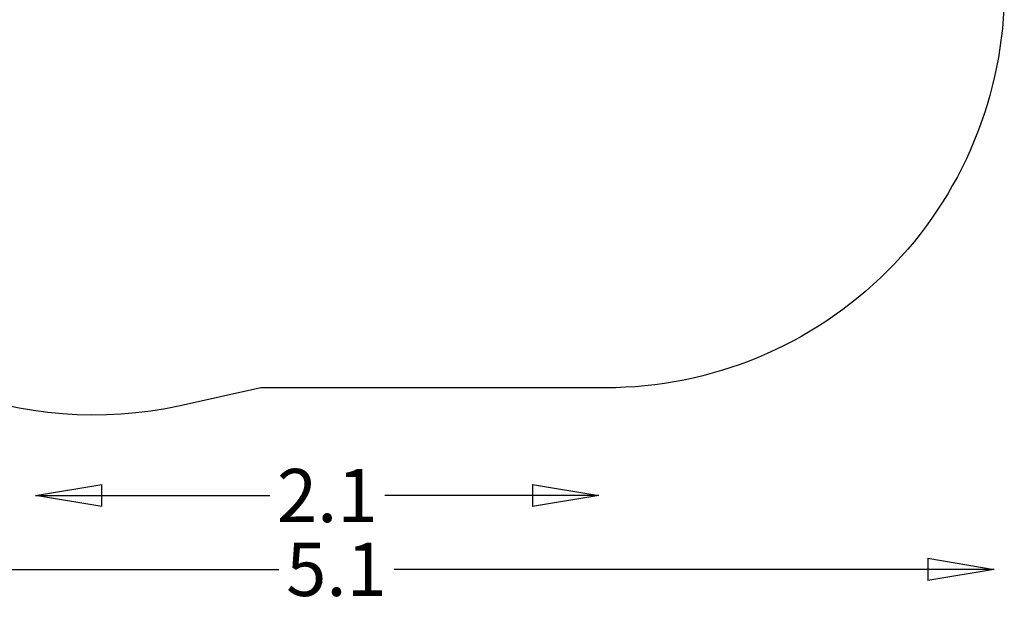
# Model space of a CAD drawing. Units: millimetres. Extents: x -3171 to 2726, y -2874 to 2144.
# Drawn here: x -979 to 2726, y -2874 to -675 of the extents above; entities that cross this region are included whole.
import ezdxf

# ---------------------------------------------------------------- set-up
doc = ezdxf.new("R2010")
doc.units = ezdxf.units.MM
doc.header["$LTSCALE"] = 700
doc.header["$MEASUREMENT"] = 0
doc.layers.add('HAGS-AREA', color=6, linetype='Continuous')
doc.layers.add('HAGS-DIM', color=7, linetype='Continuous')
doc.styles.add('HAGS-DIM', font='txt.shx', dxfattribs={"height": 200})
doc.dimstyles.new('HAGS-DIM2', dxfattribs={"dimtxt": 200, "dimasz": 250, "dimexe": 200, "dimexo": 500, "dimgap": 50, "dimtad": 0, "dimdec": 1, "dimlfac": 0.001, "dimzin": 0, "dimdsep": 46, "dimtxsty": 'HAGS-DIM', "dimblk1": 'CLOSED', "dimblk2": 'CLOSED', "dimsah": 1, "dimcen": 2.5, "dimse1": 1, "dimse2": 1, "dimclrd": 2, "dimclre": 2, "dimclrt": 7, "dimadec": 0, "dimazin": 0, "dimtfac": 1, "dimtdec": 4, "dimtix": 1, "dimtmove": 0, "dimatfit": 3, "dimldrblk": 'CLOSED', "dimfxl": 0, "dimtolj": 1, "dimtzin": 0, "dimarcsym": 0})

# ---------------------------------------------------------------- blocks, each defined once
blk = doc.blocks.new('_CLOSED')
at = {"color": 0, "linetype": 'ByBlock'}
for p, q in [((-1, 0.167), (0, 0)), ((-1, 0.167), (-1, -0.167)), ((0, 0), (-1, -0.167)), ((0, 0), (-1, 0))]:
    blk.add_line(p, q, dxfattribs=at)
blk = doc.blocks.new('*D5')
at = {"layer": 'Defpoints', "color": 0}
for p in [(-2400, -2680.1), (2687.4, -2680.1), (2687.4, -2742.6)]:
    blk.add_point(p, dxfattribs=at)
at = {"layer": 'HAGS-DIM', "color": 2, "lineweight": -2}
for p, q in [((-2150, -2742.6), (-3.5, -2742.6)), ((2437.4, -2742.6), (429.9, -2742.6))]:
    blk.add_line(p, q, dxfattribs=at)
at = {"layer": 'HAGS-DIM', "color": 2, "lineweight": -2, "xscale": 250, "yscale": 250, "zscale": 250, "rotation": 180}
blk.add_blockref('_CLOSED', (-2400, -2742.6), dxfattribs=at)
at = {"layer": 'HAGS-DIM', "color": 2, "lineweight": -2, "xscale": 250, "yscale": 250, "zscale": 250}
blk.add_blockref('_CLOSED', (2687.4, -2742.6), dxfattribs=at)
at = {"layer": 'HAGS-DIM', "color": 7, "insert": (213.2, -2742.6), "char_height": 200, "attachment_point": 5, "style": 'HAGS-DIM'}
blk.add_mtext('\\A1;5.1', dxfattribs=at)
blk = doc.blocks.new('*D6')
at = {"layer": 'Defpoints', "color": 0}
for p in [(-919.7, -2395.3), (1200.1, -2395.3), (1200.1, -2464.8)]:
    blk.add_point(p, dxfattribs=at)
at = {"layer": 'HAGS-DIM', "color": 2, "lineweight": -2}
for p, q in [((-669.7, -2464.8), (-38.2, -2464.8)), ((950.1, -2464.8), (395.1, -2464.8))]:
    blk.add_line(p, q, dxfattribs=at)
at = {"layer": 'HAGS-DIM', "color": 2, "lineweight": -2, "xscale": 250, "yscale": 250, "zscale": 250, "rotation": 180}
blk.add_blockref('_CLOSED', (-919.7, -2464.8), dxfattribs=at)
at = {"layer": 'HAGS-DIM', "color": 2, "lineweight": -2, "xscale": 250, "yscale": 250, "zscale": 250}
blk.add_blockref('_CLOSED', (1200.1, -2464.8), dxfattribs=at)
at = {"layer": 'HAGS-DIM', "color": 7, "insert": (178.4, -2464.8), "char_height": 200, "attachment_point": 5, "style": 'HAGS-DIM'}
blk.add_mtext('\\A1;2.1', dxfattribs=at)

msp = doc.modelspace()

# ---------------------------------------------------------------- linework, layer by layer
at = {"layer": 'HAGS-AREA', "color": 6}
msp.add_lwpolyline([(-513.32, 2144.17), (794.05, 2144.17, -0.2063959), (1884.76, 1673.89), (2316.26, 1216.84, -0.1914502), (2725.54, 187.11), (2725.54, -559.62, -0.4142136), (1225.54, -2059.62), (-71.8, -2059.62), (-374.83, -2126.92, -0.3028667), (-1926.95, -1525.64), (-2216.76, -1113.65, -0.2412099), (-2407.14, 240.72), (-2181.73, 890.89, -0.1167475), (-1811.04, 1474.13), (-1559.87, 1718.74, -0.1954812)], format="xyb", close=True, dxfattribs=at)

# ---------------------------------------------------------------- dimensions: what is measured, and where the dimension line sits
at = {"layer": 'HAGS-DIM'}
for base, p1, p2, picture, middle in [((1200.1, -2464.78), (-919.65, -2395.32), (1200.1, -2395.32), '*D6', (178.45, -2464.78)), ((2687.4, -2742.59), (-2400, -2680.08), (2687.4, -2680.08), '*D5', (213.2, -2742.59))]:
    dim = msp.add_linear_dim(base=base, p1=p1, p2=p2, dimstyle='HAGS-DIM2', dxfattribs=at)
    dim.commit()
    dim.dimension.update_dxf_attribs({"geometry": picture, "text_midpoint": middle, "dimtype": 160})

doc.saveas('drawing.dxf')
